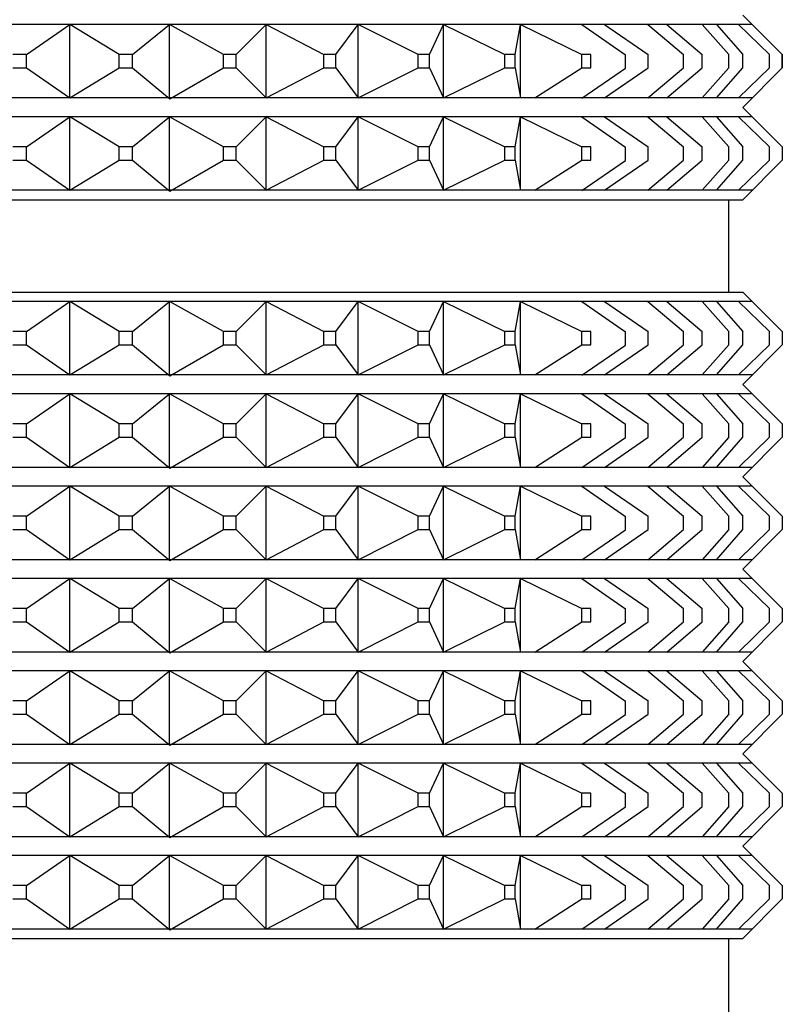
# Model space of a CAD drawing. Extents: x -90 to 90, y -137 to 130.
# Drawn here: x 10 to 16, y -23 to -15 of the extents above; entities that cross this region are included whole.
import ezdxf

# ---------------------------------------------------------------- set-up
doc = ezdxf.new("R2010")
doc.units = 0
doc.header["$LTSCALE"] = 5.08
doc.layers.add('DATA', color=7, linetype='CONTINUOUS')

msp = doc.modelspace()

# ---------------------------------------------------------------- linework, layer by layer
at = {"layer": 'DATA', "color": 7, "linetype": 'CONTINUOUS'}
for p, q in [((15.7, -15.545), (15.405, -15.25)), ((15.475, -15.32), (4.525, -15.32)), ((10.05, -15.545), (10.3758, -15.32)), ((10.3758, -15.87), (10.3758, -15.32)), ((10.7438, -15.545), (10.3758, -15.32)), ((10.8428, -15.545), (11.1201, -15.32)), ((11.1201, -15.87), (11.1201, -15.32)), ((11.5231, -15.545), (11.1201, -15.32)), ((11.6192, -15.545), (11.8426, -15.32)), ((11.8426, -15.87), (11.8426, -15.32)), ((11.8426, -15.32), (12.2727, -15.545)), ((12.3641, -15.545), (12.5292, -15.32)), ((12.5292, -15.87), (12.5292, -15.32)), ((12.9781, -15.545), (12.5292, -15.32)), ((13.0629, -15.545), (13.1666, -15.32)), ((13.1666, -15.87), (13.1666, -15.32)), ((13.1666, -15.32), (13.6256, -15.545)), ((13.7022, -15.545), (13.7423, -15.32)), ((13.7423, -15.87), (13.7423, -15.32)), ((13.7423, -15.32), (14.2025, -15.545)), ((14.2025, -15.3218), (14.529, -15.5468)), ((14.371, -15.32), (14.6976, -15.545)), ((14.696, -15.32), (14.9612, -15.545)), ((14.836, -15.32), (15.1012, -15.545)), ((15.3, -15.545), (15.1012, -15.32)), ((15.2069, -15.32), (15.4056, -15.545)), ((15.6047, -15.545), (15.3723, -15.32)), ((10.05, -15.545), (9.95, -15.545)), ((10.05, -15.645), (10.05, -15.545)), ((10.7438, -15.645), (10.7438, -15.545)), ((10.8428, -15.545), (10.7438, -15.545)), ((10.8428, -15.645), (10.8428, -15.545)), ((11.5231, -15.645), (11.5231, -15.545)), ((11.6192, -15.545), (11.5231, -15.545)), ((11.6192, -15.645), (11.6192, -15.545)), ((12.2727, -15.645), (12.2727, -15.545)), ((12.3641, -15.545), (12.2727, -15.545)), ((12.3641, -15.645), (12.3641, -15.545)), ((12.9781, -15.645), (12.9781, -15.545)), ((13.0629, -15.545), (12.9781, -15.545)), ((13.0629, -15.645), (13.0629, -15.545)), ((13.6256, -15.645), (13.6256, -15.545)), ((13.7022, -15.545), (13.6256, -15.545)), ((13.7022, -15.645), (13.7022, -15.545)), ((14.2025, -15.645), (14.2025, -15.545)), ((14.2694, -15.545), (14.2025, -15.545)), ((14.2694, -15.645), (14.2694, -15.545)), ((14.529, -15.6468), (14.529, -15.5468)), ((14.6976, -15.645), (14.6976, -15.545)), ((14.9612, -15.645), (14.9612, -15.545)), ((15.1012, -15.645), (15.1012, -15.545)), ((15.1012, -15.645), (15.1012, -15.545)), ((15.3, -15.645), (15.3, -15.545)), ((15.4056, -15.645), (15.4056, -15.545)), ((15.6047, -15.645), (15.6047, -15.545)), ((15.7, -15.645), (15.7, -15.545)), ((15.7, -15.645), (15.7, -15.545)), ((15.7, -15.545), (15.7, -15.645)), ((15.7, -15.545), (15.7, -15.645)), ((9.95, -15.645), (10.05, -15.645)), ((10.05, -15.645), (10.3758, -15.87)), ((10.3758, -15.87), (10.7438, -15.645)), ((10.7438, -15.645), (10.8428, -15.645)), ((10.8428, -15.645), (11.1234, -15.8757)), ((11.1234, -15.8757), (11.5231, -15.645)), ((11.5231, -15.645), (11.6192, -15.645)), ((11.6192, -15.645), (11.8426, -15.87)), ((11.8426, -15.87), (12.2727, -15.645)), ((12.2727, -15.645), (12.3641, -15.645)), ((12.3641, -15.645), (12.5292, -15.87)), ((12.5292, -15.87), (12.9781, -15.645)), ((12.9781, -15.645), (13.0629, -15.645)), ((13.0629, -15.645), (13.1666, -15.87)), ((13.1666, -15.87), (13.6256, -15.645)), ((13.6256, -15.645), (13.7022, -15.645)), ((13.7022, -15.645), (13.7423, -15.87)), ((13.8515, -15.87), (14.2025, -15.645)), ((14.2025, -15.645), (14.2694, -15.645)), ((14.2025, -15.8718), (14.529, -15.6468)), ((14.371, -15.87), (14.6976, -15.645)), ((14.696, -15.87), (14.9612, -15.645)), ((14.836, -15.87), (15.1012, -15.645)), ((15.3, -15.645), (15.1012, -15.87)), ((15.2069, -15.87), (15.4056, -15.645)), ((15.3723, -15.87), (15.6047, -15.645)), ((15.7, -15.645), (15.405, -15.94)), ((15.475, -15.87), (4.525, -15.87)), ((15.7, -16.235), (15.405, -15.94)), ((15.475, -16.01), (4.525, -16.01)), ((10.05, -16.235), (10.3758, -16.01)), ((10.3758, -16.56), (10.3758, -16.01)), ((10.7438, -16.235), (10.3758, -16.01)), ((10.8428, -16.235), (11.1201, -16.01)), ((11.1201, -16.56), (11.1201, -16.01)), ((11.5231, -16.235), (11.1201, -16.01)), ((11.6192, -16.235), (11.8426, -16.01)), ((11.8426, -16.56), (11.8426, -16.01)), ((11.8426, -16.01), (12.2727, -16.235)), ((12.3641, -16.235), (12.5292, -16.01)), ((12.5292, -16.56), (12.5292, -16.01)), ((12.9781, -16.235), (12.5292, -16.01)), ((13.0629, -16.235), (13.1666, -16.01)), ((13.1666, -16.56), (13.1666, -16.01)), ((13.1666, -16.01), (13.6256, -16.235)), ((13.7022, -16.235), (13.7423, -16.01)), ((13.7423, -16.56), (13.7423, -16.01)), ((13.7423, -16.01), (14.2025, -16.235)), ((14.2025, -16.0118), (14.529, -16.2368)), ((14.371, -16.01), (14.6976, -16.235)), ((14.696, -16.01), (14.9612, -16.235)), ((14.836, -16.01), (15.1012, -16.235)), ((15.3, -16.235), (15.1012, -16.01)), ((15.2069, -16.01), (15.4056, -16.235)), ((15.6047, -16.235), (15.3723, -16.01)), ((10.05, -16.235), (9.95, -16.235)), ((10.05, -16.335), (10.05, -16.235)), ((10.7438, -16.335), (10.7438, -16.235)), ((10.8428, -16.235), (10.7438, -16.235)), ((10.8428, -16.335), (10.8428, -16.235)), ((11.5231, -16.335), (11.5231, -16.235)), ((11.6192, -16.235), (11.5231, -16.235)), ((11.6192, -16.335), (11.6192, -16.235)), ((12.2727, -16.335), (12.2727, -16.235)), ((12.3641, -16.235), (12.2727, -16.235)), ((12.3641, -16.335), (12.3641, -16.235)), ((12.9781, -16.335), (12.9781, -16.235)), ((13.0629, -16.235), (12.9781, -16.235)), ((13.0629, -16.335), (13.0629, -16.235)), ((13.6256, -16.335), (13.6256, -16.235)), ((13.7022, -16.235), (13.6256, -16.235)), ((13.7022, -16.335), (13.7022, -16.235)), ((14.2025, -16.335), (14.2025, -16.235)), ((14.2694, -16.235), (14.2025, -16.235)), ((14.2694, -16.335), (14.2694, -16.235)), ((14.529, -16.3368), (14.529, -16.2368)), ((14.6976, -16.335), (14.6976, -16.235)), ((14.9612, -16.335), (14.9612, -16.235)), ((15.1012, -16.335), (15.1012, -16.235)), ((15.1012, -16.335), (15.1012, -16.235)), ((15.3, -16.335), (15.3, -16.235)), ((15.4056, -16.335), (15.4056, -16.235)), ((15.6047, -16.335), (15.6047, -16.235)), ((15.7, -16.235), (15.7, -16.335)), ((15.7, -16.235), (15.7, -16.335)), ((15.7, -16.235), (15.7, -16.335)), ((15.7, -16.235), (15.7, -16.335)), ((9.95, -16.335), (10.05, -16.335)), ((10.05, -16.335), (10.3758, -16.56)), ((10.3758, -16.56), (10.7438, -16.335)), ((10.7438, -16.335), (10.8428, -16.335)), ((10.8428, -16.335), (11.1234, -16.5657)), ((11.1234, -16.5657), (11.5231, -16.335)), ((11.5231, -16.335), (11.6192, -16.335)), ((11.6192, -16.335), (11.8426, -16.56)), ((11.8426, -16.56), (12.2727, -16.335)), ((12.2727, -16.335), (12.3641, -16.335)), ((12.3641, -16.335), (12.5292, -16.56)), ((12.5292, -16.56), (12.9781, -16.335)), ((12.9781, -16.335), (13.0629, -16.335)), ((13.0629, -16.335), (13.1666, -16.56)), ((13.1666, -16.56), (13.6256, -16.335)), ((13.6256, -16.335), (13.7022, -16.335)), ((13.7022, -16.335), (13.7423, -16.56)), ((13.8515, -16.56), (14.2025, -16.335)), ((14.2025, -16.335), (14.2694, -16.335)), ((14.2025, -16.5618), (14.529, -16.3368)), ((14.371, -16.56), (14.6976, -16.335)), ((14.696, -16.56), (14.9612, -16.335)), ((14.836, -16.56), (15.1012, -16.335)), ((15.3, -16.335), (15.1012, -16.56)), ((15.2069, -16.56), (15.4056, -16.335)), ((15.3723, -16.56), (15.6047, -16.335)), ((15.7, -16.335), (15.405, -16.63)), ((15.475, -16.56), (4.525, -16.56)), ((4.595, -16.63), (15.405, -16.63)), ((15.3, -17.32), (15.3, -16.63)), ((4.595, -17.32), (15.405, -17.32)), ((15.7, -17.615), (15.405, -17.32)), ((15.475, -17.39), (4.525, -17.39)), ((10.05, -17.615), (10.3758, -17.39)), ((10.3758, -17.94), (10.3758, -17.39)), ((10.7438, -17.615), (10.3758, -17.39)), ((10.8428, -17.615), (11.1201, -17.39)), ((11.1201, -17.94), (11.1201, -17.39)), ((11.5231, -17.615), (11.1201, -17.39)), ((11.6192, -17.615), (11.8426, -17.39)), ((11.8426, -17.94), (11.8426, -17.39)), ((11.8426, -17.39), (12.2727, -17.615)), ((12.3641, -17.615), (12.5292, -17.39)), ((12.5292, -17.94), (12.5292, -17.39)), ((12.9781, -17.615), (12.5292, -17.39)), ((13.0629, -17.615), (13.1666, -17.39)), ((13.1666, -17.94), (13.1666, -17.39)), ((13.1666, -17.39), (13.6256, -17.615)), ((13.7022, -17.615), (13.7423, -17.39)), ((13.7423, -17.94), (13.7423, -17.39)), ((13.7423, -17.39), (14.2025, -17.615)), ((14.2025, -17.3918), (14.529, -17.6168)), ((14.371, -17.39), (14.6976, -17.615)), ((14.696, -17.39), (14.9612, -17.615)), ((14.836, -17.39), (15.1012, -17.615)), ((15.3, -17.615), (15.1012, -17.39)), ((15.2069, -17.39), (15.4056, -17.615)), ((15.6047, -17.615), (15.3723, -17.39)), ((10.05, -17.615), (9.95, -17.615)), ((10.05, -17.715), (10.05, -17.615)), ((10.7438, -17.715), (10.7438, -17.615)), ((10.8428, -17.615), (10.7438, -17.615)), ((10.8428, -17.715), (10.8428, -17.615)), ((11.5231, -17.715), (11.5231, -17.615)), ((11.6192, -17.615), (11.5231, -17.615)), ((11.6192, -17.715), (11.6192, -17.615)), ((12.2727, -17.715), (12.2727, -17.615)), ((12.3641, -17.615), (12.2727, -17.615)), ((12.3641, -17.715), (12.3641, -17.615)), ((12.9781, -17.715), (12.9781, -17.615)), ((13.0629, -17.615), (12.9781, -17.615)), ((13.0629, -17.715), (13.0629, -17.615)), ((13.6256, -17.715), (13.6256, -17.615)), ((13.7022, -17.615), (13.6256, -17.615)), ((13.7022, -17.715), (13.7022, -17.615)), ((14.2025, -17.715), (14.2025, -17.615)), ((14.2694, -17.615), (14.2025, -17.615)), ((14.2694, -17.715), (14.2694, -17.615)), ((14.529, -17.7168), (14.529, -17.6168)), ((14.6976, -17.715), (14.6976, -17.615)), ((14.9612, -17.715), (14.9612, -17.615)), ((15.1012, -17.715), (15.1012, -17.615)), ((15.1012, -17.715), (15.1012, -17.615)), ((15.3, -17.715), (15.3, -17.615)), ((15.4056, -17.715), (15.4056, -17.615)), ((15.6047, -17.715), (15.6047, -17.615)), ((15.7, -17.615), (15.7, -17.715)), ((15.7, -17.615), (15.7, -17.715)), ((15.7, -17.615), (15.7, -17.715)), ((15.7, -17.615), (15.7, -17.715)), ((9.95, -17.715), (10.05, -17.715)), ((10.05, -17.715), (10.3758, -17.94)), ((10.3758, -17.94), (10.7438, -17.715)), ((10.7438, -17.715), (10.8428, -17.715)), ((10.8428, -17.715), (11.1234, -17.9457)), ((11.1234, -17.9457), (11.5231, -17.715)), ((11.5231, -17.715), (11.6192, -17.715)), ((11.6192, -17.715), (11.8426, -17.94)), ((11.8426, -17.94), (12.2727, -17.715)), ((12.2727, -17.715), (12.3641, -17.715)), ((12.3641, -17.715), (12.5292, -17.94)), ((12.5292, -17.94), (12.9781, -17.715)), ((12.9781, -17.715), (13.0629, -17.715)), ((13.0629, -17.715), (13.1666, -17.94)), ((13.1666, -17.94), (13.6256, -17.715)), ((13.6256, -17.715), (13.7022, -17.715)), ((13.7022, -17.715), (13.7423, -17.94)), ((13.8515, -17.94), (14.2025, -17.715)), ((14.2025, -17.715), (14.2694, -17.715)), ((14.2025, -17.9418), (14.529, -17.7168)), ((14.371, -17.94), (14.6976, -17.715)), ((14.696, -17.94), (14.9612, -17.715)), ((14.836, -17.94), (15.1012, -17.715)), ((15.3, -17.715), (15.1012, -17.94)), ((15.2069, -17.94), (15.4056, -17.715)), ((15.3723, -17.94), (15.6047, -17.715)), ((15.7, -17.715), (15.405, -18.01)), ((15.475, -17.94), (4.525, -17.94)), ((15.7, -18.305), (15.405, -18.01)), ((15.475, -18.08), (4.525, -18.08)), ((10.05, -18.305), (10.3758, -18.08)), ((10.3758, -18.63), (10.3758, -18.08)), ((10.7438, -18.305), (10.3758, -18.08)), ((10.8428, -18.305), (11.1201, -18.08)), ((11.1201, -18.63), (11.1201, -18.08)), ((11.5231, -18.305), (11.1201, -18.08)), ((11.6192, -18.305), (11.8426, -18.08)), ((11.8426, -18.63), (11.8426, -18.08)), ((11.8426, -18.08), (12.2727, -18.305)), ((12.3641, -18.305), (12.5292, -18.08)), ((12.5292, -18.63), (12.5292, -18.08)), ((12.9781, -18.305), (12.5292, -18.08)), ((13.0629, -18.305), (13.1666, -18.08)), ((13.1666, -18.63), (13.1666, -18.08)), ((13.1666, -18.08), (13.6256, -18.305)), ((13.7022, -18.305), (13.7423, -18.08)), ((13.7423, -18.63), (13.7423, -18.08)), ((13.7423, -18.08), (14.2025, -18.305)), ((14.2025, -18.0818), (14.529, -18.3068)), ((14.371, -18.08), (14.6976, -18.305)), ((14.696, -18.08), (14.9612, -18.305)), ((14.836, -18.08), (15.1012, -18.305)), ((15.3, -18.305), (15.1012, -18.08)), ((15.2069, -18.08), (15.4056, -18.305)), ((15.6047, -18.305), (15.3723, -18.08)), ((10.05, -18.305), (9.95, -18.305)), ((10.05, -18.405), (10.05, -18.305)), ((10.7438, -18.405), (10.7438, -18.305)), ((10.8428, -18.305), (10.7438, -18.305)), ((10.8428, -18.405), (10.8428, -18.305)), ((11.5231, -18.405), (11.5231, -18.305)), ((11.6192, -18.305), (11.5231, -18.305)), ((11.6192, -18.405), (11.6192, -18.305)), ((12.2727, -18.405), (12.2727, -18.305)), ((12.3641, -18.305), (12.2727, -18.305)), ((12.3641, -18.405), (12.3641, -18.305)), ((12.9781, -18.405), (12.9781, -18.305)), ((13.0629, -18.305), (12.9781, -18.305)), ((13.0629, -18.405), (13.0629, -18.305)), ((13.6256, -18.405), (13.6256, -18.305)), ((13.7022, -18.305), (13.6256, -18.305)), ((13.7022, -18.405), (13.7022, -18.305)), ((14.2025, -18.405), (14.2025, -18.305)), ((14.2694, -18.305), (14.2025, -18.305)), ((14.2694, -18.405), (14.2694, -18.305)), ((14.529, -18.4068), (14.529, -18.3068)), ((14.6976, -18.405), (14.6976, -18.305)), ((14.9612, -18.405), (14.9612, -18.305)), ((15.1012, -18.405), (15.1012, -18.305)), ((15.1012, -18.405), (15.1012, -18.305)), ((15.3, -18.405), (15.3, -18.305)), ((15.4056, -18.405), (15.4056, -18.305)), ((15.6047, -18.405), (15.6047, -18.305)), ((15.7, -18.305), (15.7, -18.405)), ((15.7, -18.305), (15.7, -18.405)), ((15.7, -18.305), (15.7, -18.405)), ((15.7, -18.305), (15.7, -18.405)), ((9.95, -18.405), (10.05, -18.405)), ((10.05, -18.405), (10.3758, -18.63)), ((10.3758, -18.63), (10.7438, -18.405)), ((10.7438, -18.405), (10.8428, -18.405)), ((10.8428, -18.405), (11.1234, -18.6357)), ((11.1234, -18.6357), (11.5231, -18.405)), ((11.5231, -18.405), (11.6192, -18.405)), ((11.6192, -18.405), (11.8426, -18.63)), ((11.8426, -18.63), (12.2727, -18.405)), ((12.2727, -18.405), (12.3641, -18.405)), ((12.3641, -18.405), (12.5292, -18.63)), ((12.5292, -18.63), (12.9781, -18.405)), ((12.9781, -18.405), (13.0629, -18.405)), ((13.0629, -18.405), (13.1666, -18.63)), ((13.1666, -18.63), (13.6256, -18.405)), ((13.6256, -18.405), (13.7022, -18.405)), ((13.7022, -18.405), (13.7423, -18.63)), ((13.8515, -18.63), (14.2025, -18.405)), ((14.2025, -18.405), (14.2694, -18.405)), ((14.2025, -18.6318), (14.529, -18.4068)), ((14.371, -18.63), (14.6976, -18.405)), ((14.696, -18.63), (14.9612, -18.405)), ((14.836, -18.63), (15.1012, -18.405)), ((15.3, -18.405), (15.1012, -18.63)), ((15.2069, -18.63), (15.4056, -18.405)), ((15.3723, -18.63), (15.6047, -18.405)), ((15.7, -18.405), (15.405, -18.7)), ((15.475, -18.63), (4.525, -18.63)), ((15.7, -18.995), (15.405, -18.7)), ((15.475, -18.77), (4.525, -18.77)), ((10.05, -18.995), (10.3758, -18.77)), ((10.3758, -19.32), (10.3758, -18.77)), ((10.7438, -18.995), (10.3758, -18.77)), ((10.8428, -18.995), (11.1201, -18.77)), ((11.1201, -19.32), (11.1201, -18.77)), ((11.5231, -18.995), (11.1201, -18.77)), ((11.6192, -18.995), (11.8426, -18.77)), ((11.8426, -19.32), (11.8426, -18.77)), ((11.8426, -18.77), (12.2727, -18.995)), ((12.3641, -18.995), (12.5292, -18.77)), ((12.5292, -19.32), (12.5292, -18.77)), ((12.9781, -18.995), (12.5292, -18.77)), ((13.0629, -18.995), (13.1666, -18.77)), ((13.1666, -19.32), (13.1666, -18.77)), ((13.1666, -18.77), (13.6256, -18.995)), ((13.7022, -18.995), (13.7423, -18.77)), ((13.7423, -19.32), (13.7423, -18.77)), ((13.7423, -18.77), (14.2025, -18.995)), ((14.2025, -18.7718), (14.529, -18.9968)), ((14.371, -18.77), (14.6976, -18.995)), ((14.696, -18.77), (14.9612, -18.995)), ((14.836, -18.77), (15.1012, -18.995)), ((15.3, -18.995), (15.1012, -18.77)), ((15.2069, -18.77), (15.4056, -18.995)), ((15.6047, -18.995), (15.3723, -18.77)), ((10.05, -18.995), (9.95, -18.995)), ((10.05, -19.095), (10.05, -18.995)), ((10.7438, -19.095), (10.7438, -18.995)), ((10.8428, -18.995), (10.7438, -18.995)), ((10.8428, -19.095), (10.8428, -18.995)), ((11.5231, -19.095), (11.5231, -18.995)), ((11.6192, -18.995), (11.5231, -18.995)), ((11.6192, -19.095), (11.6192, -18.995)), ((12.2727, -19.095), (12.2727, -18.995)), ((12.3641, -18.995), (12.2727, -18.995)), ((12.3641, -19.095), (12.3641, -18.995)), ((12.9781, -19.095), (12.9781, -18.995)), ((13.0629, -18.995), (12.9781, -18.995)), ((13.0629, -19.095), (13.0629, -18.995)), ((13.6256, -19.095), (13.6256, -18.995)), ((13.7022, -18.995), (13.6256, -18.995)), ((13.7022, -19.095), (13.7022, -18.995)), ((14.2025, -19.095), (14.2025, -18.995)), ((14.2694, -18.995), (14.2025, -18.995)), ((14.2694, -19.095), (14.2694, -18.995)), ((14.529, -19.0968), (14.529, -18.9968)), ((14.6976, -19.095), (14.6976, -18.995)), ((14.9612, -19.095), (14.9612, -18.995)), ((15.1012, -19.095), (15.1012, -18.995)), ((15.1012, -19.095), (15.1012, -18.995)), ((15.3, -19.095), (15.3, -18.995)), ((15.4056, -19.095), (15.4056, -18.995)), ((15.6047, -19.095), (15.6047, -18.995)), ((15.7, -18.995), (15.7, -19.095)), ((15.7, -18.995), (15.7, -19.095)), ((15.7, -18.995), (15.7, -19.095)), ((15.7, -18.995), (15.7, -19.095)), ((9.95, -19.095), (10.05, -19.095)), ((10.05, -19.095), (10.3758, -19.32)), ((10.3758, -19.32), (10.7438, -19.095)), ((10.7438, -19.095), (10.8428, -19.095)), ((10.8428, -19.095), (11.1234, -19.3257)), ((11.1234, -19.3257), (11.5231, -19.095)), ((11.5231, -19.095), (11.6192, -19.095)), ((11.6192, -19.095), (11.8426, -19.32)), ((11.8426, -19.32), (12.2727, -19.095)), ((12.2727, -19.095), (12.3641, -19.095)), ((12.3641, -19.095), (12.5292, -19.32)), ((12.5292, -19.32), (12.9781, -19.095)), ((12.9781, -19.095), (13.0629, -19.095)), ((13.0629, -19.095), (13.1666, -19.32)), ((13.1666, -19.32), (13.6256, -19.095)), ((13.6256, -19.095), (13.7022, -19.095)), ((13.7022, -19.095), (13.7423, -19.32)), ((13.8515, -19.32), (14.2025, -19.095)), ((14.2025, -19.095), (14.2694, -19.095)), ((14.2025, -19.3218), (14.529, -19.0968)), ((14.371, -19.32), (14.6976, -19.095)), ((14.696, -19.32), (14.9612, -19.095)), ((14.836, -19.32), (15.1012, -19.095)), ((15.3, -19.095), (15.1012, -19.32)), ((15.2069, -19.32), (15.4056, -19.095)), ((15.3723, -19.32), (15.6047, -19.095)), ((15.7, -19.095), (15.405, -19.39)), ((15.475, -19.32), (4.525, -19.32)), ((15.7, -19.685), (15.405, -19.39)), ((15.475, -19.46), (4.525, -19.46)), ((10.05, -19.685), (10.3758, -19.46)), ((10.3758, -20.01), (10.3758, -19.46)), ((10.7438, -19.685), (10.3758, -19.46)), ((10.8428, -19.685), (11.1201, -19.46)), ((11.1201, -20.01), (11.1201, -19.46)), ((11.5231, -19.685), (11.1201, -19.46)), ((11.6192, -19.685), (11.8426, -19.46)), ((11.8426, -20.01), (11.8426, -19.46)), ((11.8426, -19.46), (12.2727, -19.685)), ((12.3641, -19.685), (12.5292, -19.46)), ((12.5292, -20.01), (12.5292, -19.46)), ((12.9781, -19.685), (12.5292, -19.46)), ((13.0629, -19.685), (13.1666, -19.46)), ((13.1666, -20.01), (13.1666, -19.46)), ((13.1666, -19.46), (13.6256, -19.685)), ((13.7022, -19.685), (13.7423, -19.46)), ((13.7423, -20.01), (13.7423, -19.46)), ((13.7423, -19.46), (14.2025, -19.685)), ((14.2025, -19.4618), (14.529, -19.6868)), ((14.371, -19.46), (14.6976, -19.685)), ((14.696, -19.46), (14.9612, -19.685)), ((14.836, -19.46), (15.1012, -19.685)), ((15.3, -19.685), (15.1012, -19.46)), ((15.2069, -19.46), (15.4056, -19.685)), ((15.6047, -19.685), (15.3723, -19.46)), ((10.05, -19.685), (9.95, -19.685)), ((10.05, -19.785), (10.05, -19.685)), ((10.7438, -19.785), (10.7438, -19.685)), ((10.8428, -19.685), (10.7438, -19.685)), ((10.8428, -19.785), (10.8428, -19.685)), ((11.5231, -19.785), (11.5231, -19.685)), ((11.6192, -19.685), (11.5231, -19.685)), ((11.6192, -19.785), (11.6192, -19.685)), ((12.2727, -19.785), (12.2727, -19.685)), ((12.3641, -19.685), (12.2727, -19.685)), ((12.3641, -19.785), (12.3641, -19.685)), ((12.9781, -19.785), (12.9781, -19.685)), ((13.0629, -19.685), (12.9781, -19.685)), ((13.0629, -19.785), (13.0629, -19.685)), ((13.6256, -19.785), (13.6256, -19.685)), ((13.7022, -19.685), (13.6256, -19.685)), ((13.7022, -19.785), (13.7022, -19.685)), ((14.2025, -19.785), (14.2025, -19.685)), ((14.2694, -19.685), (14.2025, -19.685)), ((14.2694, -19.785), (14.2694, -19.685)), ((14.529, -19.7868), (14.529, -19.6868)), ((14.6976, -19.785), (14.6976, -19.685)), ((14.9612, -19.785), (14.9612, -19.685)), ((15.1012, -19.785), (15.1012, -19.685)), ((15.1012, -19.785), (15.1012, -19.685)), ((15.3, -19.785), (15.3, -19.685)), ((15.4056, -19.785), (15.4056, -19.685)), ((15.6047, -19.785), (15.6047, -19.685)), ((15.7, -19.685), (15.7, -19.785)), ((15.7, -19.685), (15.7, -19.785)), ((15.7, -19.685), (15.7, -19.785)), ((15.7, -19.685), (15.7, -19.785)), ((9.95, -19.785), (10.05, -19.785)), ((10.05, -19.785), (10.3758, -20.01)), ((10.3758, -20.01), (10.7438, -19.785)), ((10.7438, -19.785), (10.8428, -19.785)), ((10.8428, -19.785), (11.1234, -20.0157)), ((11.1234, -20.0157), (11.5231, -19.785)), ((11.5231, -19.785), (11.6192, -19.785)), ((11.6192, -19.785), (11.8426, -20.01)), ((11.8426, -20.01), (12.2727, -19.785)), ((12.2727, -19.785), (12.3641, -19.785)), ((12.3641, -19.785), (12.5292, -20.01)), ((12.5292, -20.01), (12.9781, -19.785)), ((12.9781, -19.785), (13.0629, -19.785)), ((13.0629, -19.785), (13.1666, -20.01)), ((13.1666, -20.01), (13.6256, -19.785)), ((13.6256, -19.785), (13.7022, -19.785)), ((13.7022, -19.785), (13.7423, -20.01)), ((13.8515, -20.01), (14.2025, -19.785)), ((14.2025, -19.785), (14.2694, -19.785)), ((14.2025, -20.0118), (14.529, -19.7868)), ((14.371, -20.01), (14.6976, -19.785)), ((14.696, -20.01), (14.9612, -19.785)), ((14.836, -20.01), (15.1012, -19.785)), ((15.3, -19.785), (15.1012, -20.01)), ((15.2069, -20.01), (15.4056, -19.785)), ((15.3723, -20.01), (15.6047, -19.785)), ((15.7, -19.785), (15.405, -20.08)), ((15.475, -20.01), (4.525, -20.01)), ((15.7, -20.375), (15.405, -20.08)), ((15.475, -20.15), (4.525, -20.15)), ((10.05, -20.375), (10.3758, -20.15)), ((10.3758, -20.7), (10.3758, -20.15)), ((10.7438, -20.375), (10.3758, -20.15)), ((10.8428, -20.375), (11.1201, -20.15)), ((11.1201, -20.7), (11.1201, -20.15)), ((11.5231, -20.375), (11.1201, -20.15)), ((11.6192, -20.375), (11.8426, -20.15)), ((11.8426, -20.7), (11.8426, -20.15)), ((11.8426, -20.15), (12.2727, -20.375)), ((12.3641, -20.375), (12.5292, -20.15)), ((12.5292, -20.7), (12.5292, -20.15)), ((12.9781, -20.375), (12.5292, -20.15)), ((13.0629, -20.375), (13.1666, -20.15)), ((13.1666, -20.7), (13.1666, -20.15)), ((13.1666, -20.15), (13.6256, -20.375)), ((13.7022, -20.375), (13.7423, -20.15)), ((13.7423, -20.7), (13.7423, -20.15)), ((13.7423, -20.15), (14.2025, -20.375)), ((14.2025, -20.1518), (14.529, -20.3768)), ((14.371, -20.15), (14.6976, -20.375)), ((14.696, -20.15), (14.9612, -20.375)), ((14.836, -20.15), (15.1012, -20.375)), ((15.3, -20.375), (15.1012, -20.15)), ((15.2069, -20.15), (15.4056, -20.375)), ((15.6047, -20.375), (15.3723, -20.15)), ((10.05, -20.375), (9.95, -20.375)), ((10.05, -20.475), (10.05, -20.375)), ((10.7438, -20.475), (10.7438, -20.375)), ((10.8428, -20.375), (10.7438, -20.375)), ((10.8428, -20.475), (10.8428, -20.375)), ((11.5231, -20.475), (11.5231, -20.375)), ((11.6192, -20.375), (11.5231, -20.375)), ((11.6192, -20.475), (11.6192, -20.375)), ((12.2727, -20.475), (12.2727, -20.375)), ((12.3641, -20.375), (12.2727, -20.375)), ((12.3641, -20.475), (12.3641, -20.375)), ((12.9781, -20.475), (12.9781, -20.375)), ((13.0629, -20.375), (12.9781, -20.375)), ((13.0629, -20.475), (13.0629, -20.375)), ((13.6256, -20.475), (13.6256, -20.375)), ((13.7022, -20.375), (13.6256, -20.375)), ((13.7022, -20.475), (13.7022, -20.375)), ((14.2025, -20.475), (14.2025, -20.375)), ((14.2694, -20.375), (14.2025, -20.375)), ((14.2694, -20.475), (14.2694, -20.375)), ((14.529, -20.4768), (14.529, -20.3768)), ((14.6976, -20.475), (14.6976, -20.375)), ((14.9612, -20.475), (14.9612, -20.375)), ((15.1012, -20.475), (15.1012, -20.375)), ((15.1012, -20.475), (15.1012, -20.375)), ((15.3, -20.475), (15.3, -20.375)), ((15.4056, -20.475), (15.4056, -20.375)), ((15.6047, -20.475), (15.6047, -20.375)), ((15.7, -20.375), (15.7, -20.475)), ((15.7, -20.375), (15.7, -20.475)), ((15.7, -20.375), (15.7, -20.475)), ((15.7, -20.375), (15.7, -20.475)), ((9.95, -20.475), (10.05, -20.475)), ((10.05, -20.475), (10.3758, -20.7)), ((10.3758, -20.7), (10.7438, -20.475)), ((10.7438, -20.475), (10.8428, -20.475)), ((10.8428, -20.475), (11.1234, -20.7057)), ((11.1234, -20.7057), (11.5231, -20.475)), ((11.5231, -20.475), (11.6192, -20.475)), ((11.6192, -20.475), (11.8426, -20.7)), ((11.8426, -20.7), (12.2727, -20.475)), ((12.2727, -20.475), (12.3641, -20.475)), ((12.3641, -20.475), (12.5292, -20.7)), ((12.5292, -20.7), (12.9781, -20.475)), ((12.9781, -20.475), (13.0629, -20.475)), ((13.0629, -20.475), (13.1666, -20.7)), ((13.1666, -20.7), (13.6256, -20.475)), ((13.6256, -20.475), (13.7022, -20.475)), ((13.7022, -20.475), (13.7423, -20.7)), ((13.8515, -20.7), (14.2025, -20.475)), ((14.2025, -20.475), (14.2694, -20.475)), ((14.2025, -20.7018), (14.529, -20.4768)), ((14.371, -20.7), (14.6976, -20.475)), ((14.696, -20.7), (14.9612, -20.475)), ((14.836, -20.7), (15.1012, -20.475)), ((15.3, -20.475), (15.1012, -20.7)), ((15.2069, -20.7), (15.4056, -20.475)), ((15.3723, -20.7), (15.6047, -20.475)), ((15.7, -20.475), (15.405, -20.77)), ((15.475, -20.7), (4.525, -20.7)), ((15.7, -21.065), (15.405, -20.77)), ((15.475, -20.84), (4.525, -20.84)), ((10.05, -21.065), (10.3758, -20.84)), ((10.3758, -21.39), (10.3758, -20.84)), ((10.7438, -21.065), (10.3758, -20.84)), ((10.8428, -21.065), (11.1201, -20.84)), ((11.1201, -21.39), (11.1201, -20.84)), ((11.5231, -21.065), (11.1201, -20.84)), ((11.6192, -21.065), (11.8426, -20.84)), ((11.8426, -21.39), (11.8426, -20.84)), ((11.8426, -20.84), (12.2727, -21.065)), ((12.3641, -21.065), (12.5292, -20.84)), ((12.5292, -21.39), (12.5292, -20.84)), ((12.9781, -21.065), (12.5292, -20.84)), ((13.0629, -21.065), (13.1666, -20.84)), ((13.1666, -21.39), (13.1666, -20.84)), ((13.1666, -20.84), (13.6256, -21.065)), ((13.7022, -21.065), (13.7423, -20.84)), ((13.7423, -21.39), (13.7423, -20.84)), ((13.7423, -20.84), (14.2025, -21.065)), ((14.2025, -20.8418), (14.529, -21.0668)), ((14.371, -20.84), (14.6976, -21.065)), ((14.696, -20.84), (14.9612, -21.065)), ((14.836, -20.84), (15.1012, -21.065)), ((15.3, -21.065), (15.1012, -20.84)), ((15.2069, -20.84), (15.4056, -21.065)), ((15.6047, -21.065), (15.3723, -20.84)), ((10.05, -21.065), (9.95, -21.065)), ((10.05, -21.165), (10.05, -21.065)), ((10.7438, -21.165), (10.7438, -21.065)), ((10.8428, -21.065), (10.7438, -21.065)), ((10.8428, -21.165), (10.8428, -21.065)), ((11.5231, -21.165), (11.5231, -21.065)), ((11.6192, -21.065), (11.5231, -21.065)), ((11.6192, -21.165), (11.6192, -21.065)), ((12.2727, -21.165), (12.2727, -21.065)), ((12.3641, -21.065), (12.2727, -21.065)), ((12.3641, -21.165), (12.3641, -21.065)), ((12.9781, -21.165), (12.9781, -21.065)), ((13.0629, -21.065), (12.9781, -21.065)), ((13.0629, -21.165), (13.0629, -21.065)), ((13.6256, -21.165), (13.6256, -21.065)), ((13.7022, -21.065), (13.6256, -21.065)), ((13.7022, -21.165), (13.7022, -21.065)), ((14.2025, -21.165), (14.2025, -21.065)), ((14.2694, -21.065), (14.2025, -21.065)), ((14.2694, -21.165), (14.2694, -21.065)), ((14.529, -21.1668), (14.529, -21.0668)), ((14.6976, -21.165), (14.6976, -21.065)), ((14.9612, -21.165), (14.9612, -21.065)), ((15.1012, -21.165), (15.1012, -21.065)), ((15.1012, -21.165), (15.1012, -21.065)), ((15.3, -21.165), (15.3, -21.065)), ((15.4056, -21.165), (15.4056, -21.065)), ((15.6047, -21.165), (15.6047, -21.065)), ((15.7, -21.065), (15.7, -21.165)), ((15.7, -21.065), (15.7, -21.165)), ((15.7, -21.065), (15.7, -21.165)), ((15.7, -21.065), (15.7, -21.165)), ((9.95, -21.165), (10.05, -21.165)), ((10.05, -21.165), (10.3758, -21.39)), ((10.3758, -21.39), (10.7438, -21.165)), ((10.7438, -21.165), (10.8428, -21.165)), ((10.8428, -21.165), (11.1234, -21.3957)), ((11.1234, -21.3957), (11.5231, -21.165)), ((11.5231, -21.165), (11.6192, -21.165)), ((11.6192, -21.165), (11.8426, -21.39)), ((11.8426, -21.39), (12.2727, -21.165)), ((12.2727, -21.165), (12.3641, -21.165)), ((12.3641, -21.165), (12.5292, -21.39)), ((12.5292, -21.39), (12.9781, -21.165)), ((12.9781, -21.165), (13.0629, -21.165)), ((13.0629, -21.165), (13.1666, -21.39)), ((13.1666, -21.39), (13.6256, -21.165)), ((13.6256, -21.165), (13.7022, -21.165)), ((13.7022, -21.165), (13.7423, -21.39)), ((13.8515, -21.39), (14.2025, -21.165)), ((14.2025, -21.165), (14.2694, -21.165)), ((14.2025, -21.3918), (14.529, -21.1668)), ((14.371, -21.39), (14.6976, -21.165)), ((14.696, -21.39), (14.9612, -21.165)), ((14.836, -21.39), (15.1012, -21.165)), ((15.3, -21.165), (15.1012, -21.39)), ((15.2069, -21.39), (15.4056, -21.165)), ((15.3723, -21.39), (15.6047, -21.165)), ((15.7, -21.165), (15.405, -21.46)), ((15.475, -21.39), (4.525, -21.39)), ((15.7, -21.755), (15.405, -21.46)), ((15.475, -21.53), (4.525, -21.53)), ((10.05, -21.755), (10.3758, -21.53)), ((10.3758, -22.08), (10.3758, -21.53)), ((10.7438, -21.755), (10.3758, -21.53)), ((10.8428, -21.755), (11.1201, -21.53)), ((11.1201, -22.08), (11.1201, -21.53)), ((11.5231, -21.755), (11.1201, -21.53)), ((11.6192, -21.755), (11.8426, -21.53)), ((11.8426, -22.08), (11.8426, -21.53)), ((11.8426, -21.53), (12.2727, -21.755)), ((12.3641, -21.755), (12.5292, -21.53)), ((12.5292, -22.08), (12.5292, -21.53)), ((12.9781, -21.755), (12.5292, -21.53)), ((13.0629, -21.755), (13.1666, -21.53)), ((13.1666, -22.08), (13.1666, -21.53)), ((13.1666, -21.53), (13.6256, -21.755)), ((13.7022, -21.755), (13.7423, -21.53)), ((13.7423, -22.08), (13.7423, -21.53)), ((13.7423, -21.53), (14.2025, -21.755)), ((14.2025, -21.5318), (14.529, -21.7568)), ((14.371, -21.53), (14.6976, -21.755)), ((14.696, -21.53), (14.9612, -21.755)), ((14.836, -21.53), (15.1012, -21.755)), ((15.3, -21.755), (15.1012, -21.53)), ((15.2069, -21.53), (15.4056, -21.755)), ((15.6047, -21.755), (15.3723, -21.53)), ((10.05, -21.755), (9.95, -21.755)), ((10.05, -21.855), (10.05, -21.755)), ((10.7438, -21.855), (10.7438, -21.755)), ((10.8428, -21.755), (10.7438, -21.755)), ((10.8428, -21.855), (10.8428, -21.755)), ((11.5231, -21.855), (11.5231, -21.755)), ((11.6192, -21.755), (11.5231, -21.755)), ((11.6192, -21.855), (11.6192, -21.755)), ((12.2727, -21.855), (12.2727, -21.755)), ((12.3641, -21.755), (12.2727, -21.755)), ((12.3641, -21.855), (12.3641, -21.755)), ((12.9781, -21.855), (12.9781, -21.755)), ((13.0629, -21.755), (12.9781, -21.755)), ((13.0629, -21.855), (13.0629, -21.755)), ((13.6256, -21.855), (13.6256, -21.755)), ((13.7022, -21.755), (13.6256, -21.755)), ((13.7022, -21.855), (13.7022, -21.755)), ((14.2025, -21.855), (14.2025, -21.755)), ((14.2694, -21.755), (14.2025, -21.755)), ((14.2694, -21.855), (14.2694, -21.755)), ((14.529, -21.8568), (14.529, -21.7568)), ((14.6976, -21.855), (14.6976, -21.755)), ((14.9612, -21.855), (14.9612, -21.755)), ((15.1012, -21.855), (15.1012, -21.755)), ((15.1012, -21.855), (15.1012, -21.755)), ((15.3, -21.855), (15.3, -21.755)), ((15.4056, -21.855), (15.4056, -21.755)), ((15.6047, -21.855), (15.6047, -21.755)), ((15.7, -21.755), (15.7, -21.855)), ((15.7, -21.755), (15.7, -21.855)), ((9.95, -21.855), (10.05, -21.855)), ((10.05, -21.855), (10.3758, -22.08)), ((10.3758, -22.08), (10.7438, -21.855)), ((10.7438, -21.855), (10.8428, -21.855)), ((10.8428, -21.855), (11.1234, -22.0857)), ((11.1234, -22.0857), (11.5231, -21.855)), ((11.5231, -21.855), (11.6192, -21.855)), ((11.6192, -21.855), (11.8426, -22.08)), ((11.8426, -22.08), (12.2727, -21.855)), ((12.2727, -21.855), (12.3641, -21.855)), ((12.3641, -21.855), (12.5292, -22.08)), ((12.5292, -22.08), (12.9781, -21.855)), ((12.9781, -21.855), (13.0629, -21.855)), ((13.0629, -21.855), (13.1666, -22.08)), ((13.1666, -22.08), (13.6256, -21.855)), ((13.6256, -21.855), (13.7022, -21.855)), ((13.7022, -21.855), (13.7423, -22.08)), ((13.8515, -22.08), (14.2025, -21.855)), ((14.2025, -21.855), (14.2694, -21.855)), ((14.2025, -22.0818), (14.529, -21.8568)), ((14.371, -22.08), (14.6976, -21.855)), ((14.696, -22.08), (14.9612, -21.855)), ((14.836, -22.08), (15.1012, -21.855)), ((15.3, -21.855), (15.1012, -22.08)), ((15.2069, -22.08), (15.4056, -21.855)), ((15.3723, -22.08), (15.6047, -21.855)), ((15.7, -21.855), (15.405, -22.15)), ((15.475, -22.08), (4.525, -22.08)), ((4.595, -22.15), (15.405, -22.15)), ((15.3, -27.65), (15.3, -22.15))]:
    msp.add_line(p, q, dxfattribs=at)

doc.saveas('drawing.dxf')
